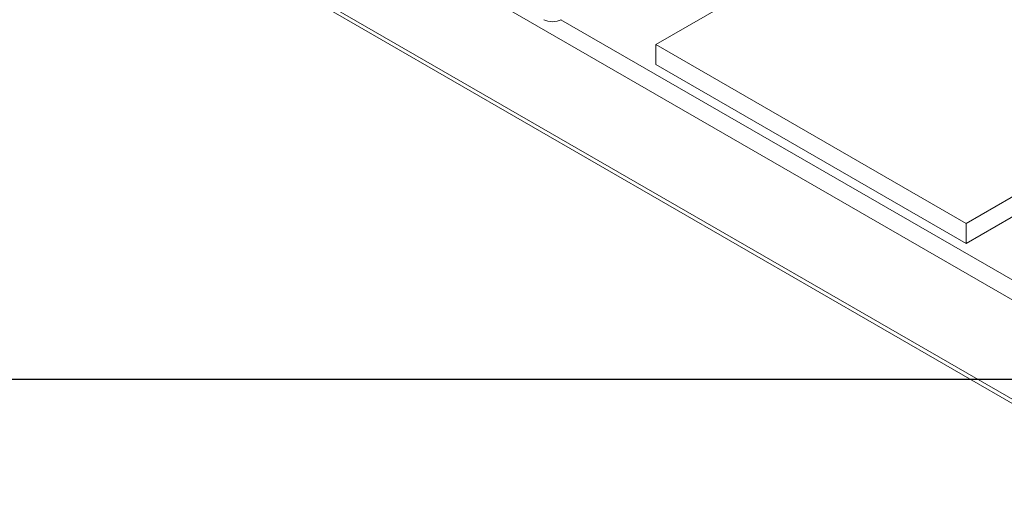
# Model space of a CAD drawing. Units: inches. Extents: x 46 to 376, y -20 to 235.
# Drawn here: x 96 to 116, y 95 to 105 of the extents above; entities that cross this region are included whole.
import ezdxf
from ezdxf import colors
from ezdxf.entities.mleader import LeaderData, LeaderLine
from ezdxf.math import Vec2, Vec3

# ---------------------------------------------------------------- set-up
doc = ezdxf.new("R2010")
doc.units = ezdxf.units.IN
doc.header["$MEASUREMENT"] = 0
doc.styles.get("Standard").update_dxf_attribs({"font": 'arial.ttf'})

msp = doc.modelspace()

# ---------------------------------------------------------------- linework, layer by layer
at = {"lineweight": 0, "extrusion": (0, 0.816497, 0.57735)}
for p, q in [((116.91933, 98.75263), (95.70613, 111.00008)), ((130.35577, 109.16378), (115.50653, 100.59056)), ((116.91933, 96.71139), (95.70613, 108.95884)), ((95.7579, 108.84439), (116.97111, 96.59694)), ((115.50653, 100.18231), (130.35577, 108.75553)), ((109.14257, 104.2648), (116.72112, 108.64027)), ((107.19661, 104.77429), (117.09611, 99.05881)), ((109.14257, 104.2648), (109.14257, 103.85655)), ((115.50653, 100.59056), (109.14257, 104.2648)), ((109.14257, 103.85655), (115.50653, 100.18231)), ((115.50653, 100.59056), (115.50653, 100.18231))]:
    msp.add_line(p, q, dxfattribs=at)
at = {"lineweight": 0, "extrusion": (4.7997e-18, 5.55112e-17, -1)}
msp.add_ellipse((107.02125, 104.87717), major_axis=(-0.25, 0), ratio=0.57735027, start_param=-2.35619449, end_param=-0.78539816, dxfattribs=at)

# ---------------------------------------------------------------- leaders
at = {"lineweight": 5}
ml = msp.add_multileader_mtext('Standard', dxfattribs=at)
ml.set_content('7', color=256)
ml.set_leader_properties(color=1, linetype='ByLayer', lineweight=-1)
ml.build(insert=Vec2(0, 0))
ml.multileader.update_dxf_attribs({"dogleg_length": 0.36, "arrow_head_size": 2.88, "scale": 16})
ctx = ml.context
ctx.base_point, ctx.scale, ctx.char_height, ctx.arrow_head_size, ctx.landing_gap_size, ctx.plane_origin = Vec3(76.69083, 97.39085), 16, 2.88, 2.88, 1.44, Vec3(115.45421, 112.87496)
ctx.text_align_type = 2
notes = []
notes.append((ctx, [(0, (1, 1, 0), (121.63905, 97.39085), (-1, 0), 40.20389, [(0, [(129.02023, 121.57626)], 0, [])])]))
ctx.mtext.insert, ctx.mtext.alignment, ctx.mtext.flow_direction = Vec3(79.99517, 98.83085), 3, 5
for ctx, leaders in notes:
    for number, flags, end, landing, length, lines in leaders:
        leader = LeaderData()
        leader.index, (leader.has_last_leader_line, leader.has_dogleg_vector, leader.attachment_direction) = number, flags
        leader.last_leader_point, leader.dogleg_vector, leader.dogleg_length = Vec3(end), Vec3(landing), length
        for number, points, colour, breaks in lines:
            line = LeaderLine()
            line.index, line.vertices, line.color, line.breaks = number, Vec3.list(points), colors.encode_raw_color(colour), breaks
            leader.lines.append(line)
        ctx.leaders.append(leader)

doc.saveas('drawing.dxf')
